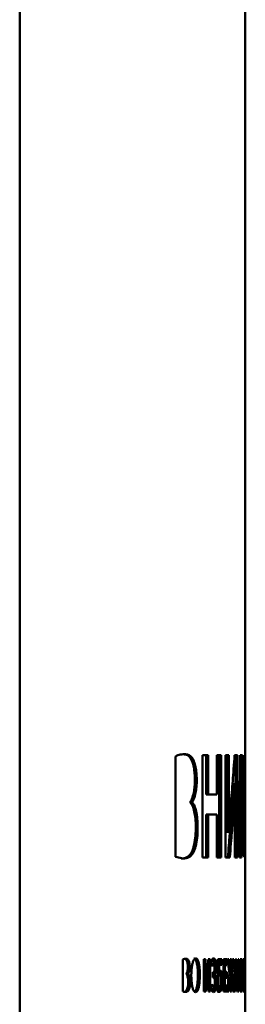
# Paper-space layout 'Лист1' of a CAD drawing. Units: millimetres. Extents: x -4089 to 3711, y 675 to 7371.
# Drawn here: x -2163 to -2151, y 6859 to 6909 of the extents above; entities that cross this region are included whole.
import ezdxf

# ---------------------------------------------------------------- set-up
doc = ezdxf.new("R2010")
doc.units = ezdxf.units.MM

psp = doc.layouts.new('Лист1')

# ---------------------------------------------------------------- linework, layer by layer
at = {"color": 7, "linetype": 'Continuous', "lineweight": 50}
for p, q in [((-2162.734, 6943.241), (-2162.741, 6763.241)), ((-2151.21, 6861.367), (-2151.21, 6910.984)), ((-2154.786, 6871.718), (-2154.786, 6866.578)), ((-2153.865, 6871.531), (-2153.961, 6871.531)), ((-2153.395, 6871.787), (-2153.395, 6866.556)), ((-2153.105, 6871.787), (-2153.395, 6871.787)), ((-2153.395, 6871.787), (-2153.203, 6871.787)), ((-2153.105, 6871.787), (-2153.203, 6871.787)), ((-2153.203, 6871.787), (-2153.203, 6869.777)), ((-2153.105, 6869.777), (-2153.105, 6871.787)), ((-2152.44, 6871.787), (-2152.674, 6871.787)), ((-2152.674, 6871.787), (-2152.674, 6869.777)), ((-2152.674, 6871.787), (-2152.538, 6871.787)), ((-2152.538, 6871.787), (-2152.538, 6866.556)), ((-2152.44, 6871.787), (-2152.538, 6871.787)), ((-2152.44, 6866.556), (-2152.44, 6871.787)), ((-2152.045, 6871.787), (-2152.224, 6871.787)), ((-2152.224, 6871.787), (-2152.224, 6866.556)), ((-2152.144, 6871.787), (-2152.224, 6871.787)), ((-2152.045, 6871.787), (-2152.144, 6871.787)), ((-2152.144, 6870.234), (-2152.144, 6871.787)), ((-2152.045, 6870.234), (-2152.045, 6871.787)), ((-2151.614, 6871.786), (-2151.757, 6871.786)), ((-2151.757, 6871.786), (-2151.713, 6871.786)), ((-2151.713, 6871.786), (-2151.713, 6866.555)), ((-2151.614, 6871.786), (-2151.713, 6871.786)), ((-2151.614, 6866.555), (-2151.614, 6871.786)), ((-2151.475, 6871.786), (-2151.505, 6866.555)), ((-2151.354, 6871.786), (-2151.475, 6871.786)), ((-2151.475, 6871.786), (-2151.454, 6871.786)), ((-2151.454, 6871.786), (-2151.434, 6870.707)), ((-2151.322, 6870.04), (-2151.354, 6871.786)), ((-2151.252, 6871.786), (-2151.274, 6870.048)), ((-2151.215, 6871.786), (-2151.252, 6871.786)), ((-2151.215, 6871.786), (-2151.252, 6871.786)), ((-2151.212, 6866.555), (-2151.215, 6871.786)), ((-2153.693, 6870.506), (-2153.789, 6870.506)), ((-2151.398, 6870.707), (-2151.481, 6870.707)), ((-2151.405, 6868.542), (-2151.398, 6870.707)), ((-2151.398, 6870.707), (-2151.397, 6870.707)), ((-2151.397, 6870.707), (-2151.363, 6868.666)), ((-2151.235, 6870.707), (-2151.265, 6870.707)), ((-2151.254, 6868.682), (-2151.235, 6870.707)), ((-2151.235, 6870.707), (-2151.234, 6870.707)), ((-2151.234, 6870.707), (-2151.233, 6868.557)), ((-2152.153, 6867.867), (-2152.144, 6870.234)), ((-2152.144, 6870.234), (-2152.045, 6870.234)), ((-2152.055, 6867.867), (-2152.045, 6870.234)), ((-2151.949, 6868.442), (-2151.833, 6870.304)), ((-2151.85, 6868.441), (-2151.734, 6870.304)), ((-2151.734, 6870.304), (-2151.833, 6870.304)), ((-2151.731, 6870.304), (-2151.741, 6868.1)), ((-2151.734, 6870.304), (-2151.731, 6870.304)), ((-2151.322, 6870.04), (-2151.422, 6870.04)), ((-2151.298, 6868.17), (-2151.322, 6870.04)), ((-2151.274, 6870.048), (-2151.297, 6868.169)), ((-2154.026, 6869.389), (-2154.026, 6869.373)), ((-2153.93, 6869.389), (-2154.026, 6869.389)), ((-2153.93, 6869.373), (-2154.026, 6869.373)), ((-2153.93, 6869.373), (-2153.93, 6869.389)), ((-2153.203, 6869.777), (-2152.772, 6869.777)), ((-2153.105, 6869.777), (-2153.203, 6869.777)), ((-2152.674, 6869.777), (-2153.105, 6869.777)), ((-2152.674, 6869.777), (-2152.772, 6869.777)), ((-2151.91, 6869.73), (-2152.05, 6867.867)), ((-2153.203, 6868.745), (-2153.203, 6866.556)), ((-2153.105, 6868.745), (-2153.203, 6868.745)), ((-2153.106, 6866.556), (-2153.105, 6868.745)), ((-2153.105, 6868.745), (-2152.674, 6868.744)), ((-2152.674, 6868.744), (-2152.674, 6866.556)), ((-2151.85, 6868.441), (-2151.949, 6868.442)), ((-2151.412, 6866.555), (-2151.405, 6868.542)), ((-2151.363, 6868.666), (-2151.328, 6866.64)), ((-2151.279, 6866.64), (-2151.254, 6868.682)), ((-2151.233, 6868.557), (-2151.231, 6866.555)), ((-2153.645, 6868.085), (-2153.741, 6868.085)), ((-2152.153, 6867.867), (-2152.149, 6867.867)), ((-2152.055, 6867.867), (-2152.153, 6867.867)), ((-2152.05, 6867.867), (-2152.149, 6867.867)), ((-2152.05, 6867.867), (-2152.055, 6867.867)), ((-2151.742, 6868.1), (-2151.742, 6866.555)), ((-2151.298, 6868.169), (-2151.354, 6868.169)), ((-2151.297, 6868.169), (-2151.354, 6868.169)), ((-2151.297, 6868.169), (-2151.298, 6868.169)), ((-2153.792, 6866.975), (-2153.888, 6866.975)), ((-2154.786, 6866.578), (-2154.386, 6866.503)), ((-2154.386, 6866.503), (-2154.481, 6866.503)), ((-2153.395, 6866.556), (-2153.106, 6866.556)), ((-2152.674, 6866.556), (-2152.44, 6866.556)), ((-2152.224, 6866.556), (-2152.004, 6866.556)), ((-2151.742, 6866.555), (-2151.614, 6866.555)), ((-2151.505, 6866.555), (-2151.412, 6866.555)), ((-2151.328, 6866.64), (-2151.279, 6866.64)), ((-2151.231, 6866.555), (-2151.212, 6866.555)), ((-2154.397, 6861.346), (-2154.397, 6859.712)), ((-2154.106, 6861.287), (-2154.202, 6861.287)), ((-2153.247, 6861.368), (-2153.332, 6861.368)), ((-2153.332, 6861.368), (-2153.332, 6859.704)), ((-2153.247, 6861.368), (-2153.332, 6861.368)), ((-2153.247, 6860.874), (-2153.247, 6861.368)), ((-2153.093, 6861.368), (-2153.178, 6860.714)), ((-2153.004, 6861.368), (-2153.101, 6861.368)), ((-2153.101, 6861.306), (-2153.101, 6860.896)), ((-2153.004, 6861.368), (-2153.093, 6861.368)), ((-2153.004, 6859.704), (-2153.004, 6861.368)), ((-2152.404, 6861.368), (-2152.621, 6861.368)), ((-2152.621, 6861.368), (-2152.621, 6859.711)), ((-2152.621, 6861.368), (-2152.503, 6861.368)), ((-2152.404, 6861.368), (-2152.503, 6861.368)), ((-2152.503, 6861.062), (-2152.503, 6861.368)), ((-2152.404, 6861.062), (-2152.404, 6861.368)), ((-2152.146, 6861.368), (-2152.325, 6861.368)), ((-2152.325, 6861.368), (-2152.325, 6859.704)), ((-2152.325, 6861.368), (-2152.245, 6861.368)), ((-2152.146, 6861.368), (-2152.245, 6861.368)), ((-2152.245, 6861.059), (-2152.245, 6861.368)), ((-2152.146, 6861.059), (-2152.146, 6861.368)), ((-2152.045, 6861.368), (-2152.115, 6861.368)), ((-2152.115, 6861.368), (-2152.025, 6860.624)), ((-2151.981, 6860.676), (-2152.045, 6861.368)), ((-2151.923, 6861.368), (-2151.976, 6861.368)), ((-2151.976, 6861.368), (-2151.976, 6860.676)), ((-2151.923, 6861.368), (-2151.976, 6861.368)), ((-2151.923, 6860.676), (-2151.923, 6861.368)), ((-2151.859, 6861.368), (-2151.918, 6860.676)), ((-2151.877, 6860.624), (-2151.8, 6861.368)), ((-2151.8, 6861.368), (-2151.859, 6861.368)), ((-2151.718, 6861.367), (-2151.782, 6859.704)), ((-2151.659, 6861.367), (-2151.718, 6861.367)), ((-2151.602, 6859.703), (-2151.659, 6861.367)), ((-2151.573, 6861.367), (-2151.573, 6859.703)), ((-2151.535, 6861.367), (-2151.573, 6861.367)), ((-2151.535, 6861.367), (-2151.573, 6861.367)), ((-2151.535, 6860.728), (-2151.535, 6861.367)), ((-2151.445, 6861.367), (-2151.477, 6861.367)), ((-2151.477, 6861.367), (-2151.477, 6860.728)), ((-2151.445, 6861.367), (-2151.477, 6861.367)), ((-2151.445, 6859.703), (-2151.445, 6861.367)), ((-2151.388, 6861.367), (-2151.414, 6861.367)), ((-2151.414, 6861.367), (-2151.414, 6859.703)), ((-2151.388, 6861.367), (-2151.414, 6861.367)), ((-2151.388, 6860.873), (-2151.388, 6861.367)), ((-2151.344, 6861.367), (-2151.368, 6860.713)), ((-2151.321, 6861.367), (-2151.344, 6861.367)), ((-2151.321, 6861.367), (-2151.344, 6861.367)), ((-2151.321, 6859.703), (-2151.321, 6861.367)), ((-2151.255, 6861.367), (-2151.3, 6861.367)), ((-2151.3, 6861.367), (-2151.3, 6859.703)), ((-2151.255, 6861.367), (-2151.3, 6861.367)), ((-2151.255, 6861.059), (-2151.255, 6861.367)), ((-2151.211, 6861.367), (-2151.21, 6861.367)), ((-2151.211, 6861.022), (-2151.211, 6861.32)), ((-2151.21, 6861.367), (-2151.21, 6859.703)), ((-2154.049, 6860.961), (-2154.145, 6860.961)), ((-2153.079, 6860.896), (-2153.154, 6860.896)), ((-2153.146, 6860.304), (-2153.079, 6860.896)), ((-2153.079, 6860.896), (-2153.077, 6860.896)), ((-2152.932, 6861.262), (-2152.912, 6860.993)), ((-2152.831, 6861.092), (-2152.919, 6861.092)), ((-2152.694, 6860.968), (-2152.792, 6860.968)), ((-2152.545, 6861.062), (-2152.621, 6861.062)), ((-2152.621, 6860.775), (-2152.545, 6860.775)), ((-2152.545, 6860.775), (-2152.545, 6861.062)), ((-2152.545, 6861.062), (-2152.404, 6861.062)), ((-2152.257, 6861.059), (-2152.325, 6861.059)), ((-2152.257, 6860.713), (-2152.257, 6861.059)), ((-2152.257, 6861.059), (-2152.146, 6861.059)), ((-2151.739, 6860.812), (-2151.716, 6860.131)), ((-2151.341, 6860.896), (-2151.361, 6860.896)), ((-2151.359, 6860.303), (-2151.341, 6860.896)), ((-2151.341, 6860.896), (-2151.34, 6860.896)), ((-2151.282, 6861.059), (-2151.3, 6861.059)), ((-2151.282, 6860.713), (-2151.282, 6861.059)), ((-2151.282, 6861.059), (-2151.255, 6861.059)), ((-2154.224, 6860.606), (-2154.224, 6860.601)), ((-2154.128, 6860.606), (-2154.224, 6860.606)), ((-2154.128, 6860.601), (-2154.224, 6860.601)), ((-2154.128, 6860.601), (-2154.128, 6860.606)), ((-2153.535, 6860.554), (-2153.632, 6860.554)), ((-2153.178, 6860.714), (-2153.25, 6860.121)), ((-2153.146, 6860.304), (-2153.243, 6860.304)), ((-2153.227, 6859.704), (-2153.146, 6860.304)), ((-2152.876, 6860.699), (-2152.876, 6860.423)), ((-2152.842, 6860.699), (-2152.876, 6860.699)), ((-2152.862, 6860.576), (-2152.862, 6860.571)), ((-2152.764, 6860.576), (-2152.862, 6860.576)), ((-2152.764, 6860.571), (-2152.862, 6860.571)), ((-2152.764, 6860.571), (-2152.764, 6860.576)), ((-2152.415, 6860.652), (-2152.514, 6860.652)), ((-2152.325, 6860.713), (-2152.251, 6860.713)), ((-2152.257, 6860.713), (-2152.325, 6860.713)), ((-2152.257, 6860.408), (-2152.325, 6860.408)), ((-2152.153, 6860.713), (-2152.257, 6860.713)), ((-2152.257, 6860.012), (-2152.257, 6860.408)), ((-2152.257, 6860.408), (-2152.153, 6860.407)), ((-2152.251, 6860.407), (-2152.251, 6860.713)), ((-2152.251, 6860.713), (-2152.153, 6860.713)), ((-2152.153, 6860.407), (-2152.153, 6860.713)), ((-2151.985, 6860.4), (-2152.084, 6860.4)), ((-2151.981, 6860.676), (-2152.031, 6860.676)), ((-2151.976, 6860.676), (-2152.031, 6860.676)), ((-2152.022, 6860.676), (-2152.017, 6860.676)), ((-2151.918, 6860.676), (-2152.017, 6860.676)), ((-2151.985, 6860.4), (-2151.976, 6860.4)), ((-2151.976, 6860.676), (-2151.981, 6860.676)), ((-2151.971, 6860.676), (-2151.976, 6860.624)), ((-2151.976, 6860.624), (-2151.877, 6860.624)), ((-2151.976, 6860.4), (-2151.976, 6859.704)), ((-2151.923, 6860.4), (-2151.976, 6860.4)), ((-2151.923, 6860.676), (-2151.974, 6860.676)), ((-2151.918, 6860.676), (-2151.923, 6860.676)), ((-2151.923, 6859.704), (-2151.923, 6860.4)), ((-2151.923, 6860.4), (-2151.914, 6860.4)), ((-2151.535, 6860.728), (-2151.573, 6860.728)), ((-2151.477, 6860.728), (-2151.573, 6860.728)), ((-2151.535, 6860.4), (-2151.573, 6860.4)), ((-2151.544, 6860.728), (-2151.544, 6860.4)), ((-2151.477, 6860.728), (-2151.535, 6860.728)), ((-2151.535, 6859.703), (-2151.535, 6860.4)), ((-2151.535, 6860.4), (-2151.477, 6860.4)), ((-2151.477, 6860.4), (-2151.477, 6859.703)), ((-2151.368, 6860.713), (-2151.389, 6860.12)), ((-2151.382, 6859.703), (-2151.359, 6860.303)), ((-2151.282, 6860.713), (-2151.3, 6860.713)), ((-2151.3, 6860.713), (-2151.256, 6860.713)), ((-2151.282, 6860.407), (-2151.3, 6860.407)), ((-2151.256, 6860.713), (-2151.282, 6860.713)), ((-2151.282, 6860.011), (-2151.282, 6860.407)), ((-2151.282, 6860.407), (-2151.256, 6860.407)), ((-2151.256, 6860.407), (-2151.256, 6860.713)), ((-2154.082, 6859.838), (-2154.178, 6859.838)), ((-2154.033, 6860.191), (-2154.128, 6860.191)), ((-2153.252, 6860.121), (-2153.332, 6860.121)), ((-2153.25, 6860.121), (-2153.332, 6860.121)), ((-2153.267, 6860.121), (-2153.324, 6859.704)), ((-2153.25, 6860.121), (-2153.252, 6860.121)), ((-2153.084, 6860.195), (-2153.084, 6859.704)), ((-2152.921, 6860.081), (-2152.939, 6859.793)), ((-2152.682, 6860.175), (-2152.78, 6860.175)), ((-2152.409, 6859.879), (-2152.507, 6859.879)), ((-2152.379, 6860.254), (-2152.478, 6860.254)), ((-2152.325, 6860.012), (-2152.239, 6860.012)), ((-2152.257, 6860.012), (-2152.325, 6860.012)), ((-2152.141, 6860.012), (-2152.257, 6860.012)), ((-2152.239, 6859.704), (-2152.239, 6860.012)), ((-2152.141, 6860.012), (-2152.239, 6860.012)), ((-2152.141, 6859.704), (-2152.141, 6860.012)), ((-2151.718, 6860.131), (-2151.766, 6860.131)), ((-2151.732, 6859.703), (-2151.718, 6860.131)), ((-2151.718, 6860.131), (-2151.661, 6860.131)), ((-2151.661, 6860.131), (-2151.646, 6859.703)), ((-2151.39, 6860.12), (-2151.414, 6860.12)), ((-2151.389, 6860.12), (-2151.414, 6860.12)), ((-2151.389, 6860.12), (-2151.39, 6860.12)), ((-2151.342, 6860.195), (-2151.342, 6859.703)), ((-2151.282, 6860.011), (-2151.3, 6860.011)), ((-2151.254, 6860.011), (-2151.3, 6860.011)), ((-2151.254, 6860.011), (-2151.282, 6860.011)), ((-2151.254, 6859.703), (-2151.254, 6860.011)), ((-2151.211, 6859.75), (-2151.211, 6860.043)), ((-2153.332, 6859.704), (-2153.227, 6859.704)), ((-2153.084, 6859.704), (-2153.004, 6859.704)), ((-2152.325, 6859.704), (-2152.141, 6859.704)), ((-2152.116, 6859.704), (-2152.055, 6859.704)), ((-2151.976, 6859.704), (-2151.923, 6859.704)), ((-2151.85, 6859.704), (-2151.799, 6859.704)), ((-2151.782, 6859.704), (-2151.732, 6859.703)), ((-2151.646, 6859.703), (-2151.602, 6859.703)), ((-2151.573, 6859.703), (-2151.535, 6859.703)), ((-2151.477, 6859.703), (-2151.445, 6859.703)), ((-2151.414, 6859.703), (-2151.382, 6859.703)), ((-2151.342, 6859.703), (-2151.321, 6859.703)), ((-2151.3, 6859.703), (-2151.254, 6859.703)), ((-2151.21, 6859.703), (-2151.211, 6859.703)), ((-2151.21, 6858.414), (-2151.21, 6859.703))]:
    psp.add_line(p, q, dxfattribs=at)
at = {"color": 8, "linetype": 'Continuous', "lineweight": 50}
for p, q in [((-2153.332, 6860.874), (-2153.247, 6860.874)), ((-2151.414, 6860.873), (-2151.388, 6860.873)), ((-2152.832, 6859.983), (-2152.927, 6859.983)), ((-2152.037, 6860.072), (-2152.095, 6860.072)), ((-2151.822, 6860.22), (-2151.875, 6860.22))]:
    psp.add_line(p, q, dxfattribs=at)
at = {"color": 7, "linetype": 'Continuous', "lineweight": 50, "flags": 128}
for points in [[(-2151.354, 6871.786), (-2151.41, 6871.786), (-2151.454, 6871.786)], [(-2152.045, 6861.368), (-2152.1, 6861.368), (-2152.115, 6861.368)], [(-2151.8, 6861.368), (-2151.855, 6861.368), (-2151.859, 6861.368)], [(-2151.659, 6861.367), (-2151.715, 6861.367), (-2151.718, 6861.367)]]:
    psp.add_lwpolyline(points, dxfattribs=at)
at = {"color": 7, "linetype": 'Continuous', "lineweight": 50}
for centre, start_param in [((-2217.815, 6860.699), 0.221808), ((-2217.815, 6860.423), 0.221771)]:
    psp.add_ellipse(centre, major_axis=(66.605, -0.001), ratio=0.000066, start_param=start_param, end_param=0.22413, dxfattribs=at)
for points, knots in [([(-2154.311, 6871.826), (-2154.335, 6871.826), (-2154.407, 6871.824), (-2154.523, 6871.808), (-2154.657, 6871.779), (-2154.743, 6871.738), (-2154.786, 6871.718)], [0, 0, 0, 0, 0.1573403, 0.4720637, 0.7356379, 1, 1, 1, 1]), ([(-2153.961, 6871.531), (-2153.98, 6871.569), (-2154.058, 6871.719), (-2154.21, 6871.816), (-2154.343, 6871.823), (-2154.406, 6871.826)], [0, 0, 0, 0, 0.1524855, 0.6001502, 1, 1, 1, 1]), ([(-2153.865, 6871.531), (-2153.884, 6871.569), (-2153.963, 6871.719), (-2154.115, 6871.816), (-2154.248, 6871.823), (-2154.311, 6871.826)], [0, 0, 0, 0, 0.152268, 0.600191, 1, 1, 1, 1]), ([(-2153.789, 6870.506), (-2153.79, 6870.587), (-2153.793, 6870.792), (-2153.827, 6871.104), (-2153.888, 6871.37), (-2153.939, 6871.483), (-2153.961, 6871.531)], [0, 0, 0, 0, 0.191657, 0.488382, 0.783529, 1, 1, 1, 1]), ([(-2153.693, 6870.506), (-2153.694, 6870.587), (-2153.697, 6870.792), (-2153.731, 6871.104), (-2153.792, 6871.37), (-2153.843, 6871.483), (-2153.865, 6871.531)], [0, 0, 0, 0, 0.191569, 0.487836, 0.782575, 1, 1, 1, 1]), ([(-2151.757, 6871.786), (-2151.761, 6871.728), (-2151.782, 6871.435), (-2151.817, 6870.946), (-2151.864, 6870.319), (-2151.894, 6869.926), (-2151.91, 6869.73)], [0, 0, 0, 0, 0.085425, 0.427124, 0.713561, 1, 1, 1, 1]), ([(-2154.026, 6869.389), (-2154.005, 6869.42), (-2153.943, 6869.511), (-2153.862, 6869.739), (-2153.804, 6870.089), (-2153.79, 6870.351), (-2153.789, 6870.49), (-2153.789, 6870.506)], [0, 0, 0, 0, 0.1605404, 0.4768914, 0.7219318, 0.9670175, 1, 1, 1, 1]), ([(-2153.93, 6869.389), (-2153.909, 6869.42), (-2153.847, 6869.511), (-2153.766, 6869.739), (-2153.708, 6870.089), (-2153.693, 6870.351), (-2153.693, 6870.49), (-2153.693, 6870.506)], [0, 0, 0, 0, 0.160442, 0.47722, 0.722004, 0.966842, 1, 1, 1, 1]), ([(-2153.741, 6868.085), (-2153.742, 6868.165), (-2153.745, 6868.39), (-2153.778, 6868.742), (-2153.853, 6869.074), (-2153.94, 6869.275), (-2154.002, 6869.346), (-2154.026, 6869.373)], [0, 0, 0, 0, 0.135416, 0.377999, 0.614882, 0.84888, 1, 1, 1, 1]), ([(-2153.645, 6868.085), (-2153.646, 6868.165), (-2153.649, 6868.389), (-2153.682, 6868.742), (-2153.757, 6869.073), (-2153.844, 6869.275), (-2153.905, 6869.346), (-2153.93, 6869.373)], [0, 0, 0, 0, 0.13533, 0.377468, 0.613975, 0.847839, 1, 1, 1, 1]), ([(-2151.949, 6868.441), (-2151.953, 6868.382), (-2151.977, 6868.083), (-2152.01, 6867.664), (-2152.057, 6867.095), (-2152.085, 6866.766), (-2152.103, 6866.556)], [0, 0, 0, 0, 0.095091, 0.475453, 0.665635, 1, 1, 1, 1]), ([(-2152.004, 6866.556), (-2151.999, 6866.614), (-2151.974, 6866.904), (-2151.936, 6867.364), (-2151.889, 6867.935), (-2151.863, 6868.273), (-2151.85, 6868.441)], [0, 0, 0, 0, 0.092508, 0.462542, 0.731271, 1, 1, 1, 1]), ([(-2153.888, 6866.975), (-2153.871, 6867.029), (-2153.821, 6867.19), (-2153.762, 6867.536), (-2153.742, 6867.879), (-2153.741, 6868.061), (-2153.741, 6868.085)], [0, 0, 0, 0, 0.189105, 0.571839, 0.943359, 1, 1, 1, 1]), ([(-2153.792, 6866.975), (-2153.775, 6867.028), (-2153.725, 6867.19), (-2153.666, 6867.536), (-2153.646, 6867.879), (-2153.645, 6868.061), (-2153.645, 6868.085)], [0, 0, 0, 0, 0.189039, 0.571638, 0.943004, 1, 1, 1, 1]), ([(-2154.481, 6866.502), (-2154.457, 6866.503), (-2154.335, 6866.506), (-2154.172, 6866.557), (-2153.997, 6866.721), (-2153.925, 6866.889), (-2153.888, 6866.975)], [0, 0, 0, 0, 0.112739, 0.565129, 0.777765, 1, 1, 1, 1]), ([(-2154.386, 6866.502), (-2154.361, 6866.503), (-2154.239, 6866.506), (-2154.077, 6866.557), (-2153.902, 6866.721), (-2153.829, 6866.889), (-2153.792, 6866.975)], [0, 0, 0, 0, 0.112583, 0.564335, 0.777361, 1, 1, 1, 1]), ([(-2154.251, 6861.381), (-2154.275, 6861.379), (-2154.311, 6861.377), (-2154.36, 6861.365), (-2154.384, 6861.352), (-2154.397, 6861.346)], [0, 0, 0, 0, 0.495029, 0.747152, 1, 1, 1, 1]), ([(-2154.202, 6861.287), (-2154.219, 6861.313), (-2154.249, 6861.362), (-2154.283, 6861.371), (-2154.299, 6861.376)], [0, 0, 0, 0, 0.547038, 1, 1, 1, 1]), ([(-2154.106, 6861.287), (-2154.123, 6861.313), (-2154.154, 6861.361), (-2154.204, 6861.378), (-2154.235, 6861.38), (-2154.251, 6861.381)], [0, 0, 0, 0, 0.373119, 0.684285, 1, 1, 1, 1]), ([(-2154.145, 6860.961), (-2154.146, 6861.002), (-2154.148, 6861.085), (-2154.166, 6861.193), (-2154.186, 6861.256), (-2154.199, 6861.281), (-2154.202, 6861.287)], [0, 0, 0, 0, 0.304199, 0.618558, 0.913505, 1, 1, 1, 1]), ([(-2154.049, 6860.961), (-2154.05, 6861.002), (-2154.052, 6861.085), (-2154.07, 6861.193), (-2154.091, 6861.256), (-2154.103, 6861.281), (-2154.106, 6861.287)], [0, 0, 0, 0, 0.304065, 0.617843, 0.912502, 1, 1, 1, 1]), ([(-2153.745, 6861.395), (-2153.767, 6861.389), (-2153.812, 6861.377), (-2153.875, 6861.268), (-2153.926, 6861.09), (-2153.959, 6860.852), (-2153.969, 6860.656), (-2153.97, 6860.543), (-2153.97, 6860.524)], [0, 0, 0, 0, 0.182657, 0.365996, 0.555459, 0.744181, 0.957139, 1, 1, 1, 1]), ([(-2153.632, 6860.554), (-2153.633, 6860.634), (-2153.635, 6860.796), (-2153.659, 6861.026), (-2153.699, 6861.222), (-2153.755, 6861.35), (-2153.805, 6861.392), (-2153.834, 6861.395), (-2153.841, 6861.395)], [0, 0, 0, 0, 0.187301, 0.375135, 0.564416, 0.754148, 0.935957, 1, 1, 1, 1]), ([(-2153.535, 6860.554), (-2153.536, 6860.634), (-2153.539, 6860.796), (-2153.562, 6861.026), (-2153.602, 6861.222), (-2153.659, 6861.35), (-2153.709, 6861.392), (-2153.738, 6861.395), (-2153.745, 6861.395)], [0, 0, 0, 0, 0.187171, 0.374875, 0.564121, 0.753808, 0.935793, 1, 1, 1, 1]), ([(-2152.817, 6861.395), (-2152.835, 6861.39), (-2152.863, 6861.383), (-2152.902, 6861.332), (-2152.922, 6861.285), (-2152.932, 6861.262)], [0, 0, 0, 0, 0.4486194, 0.7209011, 1, 1, 1, 1]), ([(-2152.796, 6861.089), (-2152.799, 6861.129), (-2152.807, 6861.207), (-2152.83, 6861.304), (-2152.866, 6861.381), (-2152.897, 6861.39), (-2152.915, 6861.395)], [0, 0, 0, 0, 0.191749, 0.37436, 0.642272, 1, 1, 1, 1]), ([(-2152.694, 6860.968), (-2152.695, 6861.009), (-2152.696, 6861.093), (-2152.709, 6861.206), (-2152.732, 6861.305), (-2152.769, 6861.381), (-2152.8, 6861.39), (-2152.817, 6861.395)], [0, 0, 0, 0, 0.15181, 0.314715, 0.469201, 0.696231, 1, 1, 1, 1]), ([(-2151.215, 6861.394), (-2151.216, 6861.389), (-2151.218, 6861.378), (-2151.223, 6861.268), (-2151.228, 6861.063), (-2151.231, 6860.797), (-2151.231, 6860.61), (-2151.231, 6860.511)], [0, 0, 0, 0, 0.170473, 0.389679, 0.60511, 0.790792, 1, 1, 1, 1]), ([(-2151.211, 6861.32), (-2151.211, 6861.34), (-2151.212, 6861.388), (-2151.214, 6861.392), (-2151.215, 6861.394)], [0, 0, 0, 0, 0.418935, 1, 1, 1, 1]), ([(-2154.224, 6860.606), (-2154.208, 6860.63), (-2154.182, 6860.671), (-2154.156, 6860.78), (-2154.146, 6860.877), (-2154.145, 6860.939), (-2154.145, 6860.961)], [0, 0, 0, 0, 0.3569187, 0.6099564, 0.8636164, 1, 1, 1, 1]), ([(-2154.128, 6860.606), (-2154.113, 6860.63), (-2154.087, 6860.671), (-2154.061, 6860.78), (-2154.05, 6860.877), (-2154.049, 6860.939), (-2154.049, 6860.961)], [0, 0, 0, 0, 0.357509, 0.610361, 0.863843, 1, 1, 1, 1]), ([(-2153.252, 6860.121), (-2153.251, 6860.201), (-2153.249, 6860.366), (-2153.248, 6860.617), (-2153.247, 6860.789), (-2153.247, 6860.874)], [0, 0, 0, 0, 0.318572, 0.659227, 1, 1, 1, 1]), ([(-2153.077, 6860.896), (-2153.079, 6860.817), (-2153.082, 6860.66), (-2153.083, 6860.426), (-2153.084, 6860.272), (-2153.084, 6860.195)], [0, 0, 0, 0, 0.342115, 0.670937, 1, 1, 1, 1]), ([(-2152.912, 6860.993), (-2152.904, 6861.01), (-2152.887, 6861.044), (-2152.86, 6861.081), (-2152.841, 6861.088), (-2152.831, 6861.092)], [0, 0, 0, 0, 0.317061, 0.654158, 1, 1, 1, 1]), ([(-2152.777, 6860.909), (-2152.777, 6860.889), (-2152.778, 6860.848), (-2152.785, 6860.794), (-2152.797, 6860.746), (-2152.816, 6860.706), (-2152.832, 6860.702), (-2152.842, 6860.699)], [0, 0, 0, 0, 0.150228, 0.302357, 0.447929, 0.682114, 1, 1, 1, 1]), ([(-2152.831, 6861.092), (-2152.822, 6861.089), (-2152.809, 6861.085), (-2152.792, 6861.049), (-2152.782, 6861.003), (-2152.777, 6860.952), (-2152.777, 6860.921), (-2152.777, 6860.909)], [0, 0, 0, 0, 0.349761, 0.539034, 0.730037, 0.894515, 1, 1, 1, 1]), ([(-2152.764, 6860.576), (-2152.752, 6860.594), (-2152.731, 6860.627), (-2152.708, 6860.73), (-2152.696, 6860.845), (-2152.695, 6860.928), (-2152.694, 6860.968)], [0, 0, 0, 0, 0.315637, 0.550324, 0.785778, 1, 1, 1, 1]), ([(-2152.505, 6860.788), (-2152.509, 6860.787), (-2152.517, 6860.787), (-2152.53, 6860.783), (-2152.54, 6860.778), (-2152.545, 6860.775)], [0, 0, 0, 0, 0.297401, 0.594783, 1, 1, 1, 1]), ([(-2152.415, 6860.652), (-2152.426, 6860.685), (-2152.445, 6860.744), (-2152.476, 6860.781), (-2152.496, 6860.785), (-2152.505, 6860.788)], [0, 0, 0, 0, 0.398153, 0.694888, 1, 1, 1, 1]), ([(-2151.39, 6860.12), (-2151.389, 6860.2), (-2151.389, 6860.365), (-2151.388, 6860.617), (-2151.388, 6860.788), (-2151.388, 6860.873)], [0, 0, 0, 0, 0.318572, 0.659227, 1, 1, 1, 1]), ([(-2151.34, 6860.896), (-2151.341, 6860.816), (-2151.341, 6860.659), (-2151.342, 6860.425), (-2151.342, 6860.272), (-2151.342, 6860.195)], [0, 0, 0, 0, 0.342115, 0.6709375, 1, 1, 1, 1]), ([(-2151.223, 6860.533), (-2151.222, 6860.615), (-2151.222, 6860.749), (-2151.22, 6860.915), (-2151.218, 6861.016), (-2151.216, 6861.074), (-2151.215, 6861.08), (-2151.214, 6861.083)], [0, 0, 0, 0, 0.283023, 0.464944, 0.647479, 0.821362, 1, 1, 1, 1]), ([(-2151.214, 6861.083), (-2151.213, 6861.076), (-2151.212, 6861.068), (-2151.212, 6861.028), (-2151.211, 6861.022)], [0, 0, 0, 0, 0.840818, 1, 1, 1, 1]), ([(-2154.128, 6860.191), (-2154.13, 6860.241), (-2154.132, 6860.34), (-2154.154, 6860.464), (-2154.186, 6860.555), (-2154.211, 6860.585), (-2154.224, 6860.601)], [0, 0, 0, 0, 0.263191, 0.522382, 0.752554, 1, 1, 1, 1]), ([(-2154.033, 6860.191), (-2154.034, 6860.241), (-2154.036, 6860.34), (-2154.058, 6860.464), (-2154.09, 6860.555), (-2154.115, 6860.585), (-2154.128, 6860.601)], [0, 0, 0, 0, 0.262656, 0.521367, 0.751303, 1, 1, 1, 1]), ([(-2153.97, 6860.524), (-2153.969, 6860.443), (-2153.965, 6860.264), (-2153.937, 6860.018), (-2153.887, 6859.82), (-2153.827, 6859.706), (-2153.78, 6859.678), (-2153.756, 6859.677), (-2153.753, 6859.677)], [0, 0, 0, 0, 0.187509, 0.417655, 0.604138, 0.790912, 0.974094, 1, 1, 1, 1]), ([(-2153.816, 6859.692), (-2153.805, 6859.695), (-2153.772, 6859.706), (-2153.721, 6859.797), (-2153.673, 6859.969), (-2153.638, 6860.229), (-2153.634, 6860.431), (-2153.632, 6860.554)], [0, 0, 0, 0, 0.09901, 0.297989, 0.506785, 0.702173, 1, 1, 1, 1]), ([(-2153.753, 6859.677), (-2153.731, 6859.682), (-2153.686, 6859.693), (-2153.624, 6859.796), (-2153.576, 6859.969), (-2153.541, 6860.229), (-2153.537, 6860.431), (-2153.535, 6860.554)], [0, 0, 0, 0, 0.180085, 0.360988, 0.551324, 0.729127, 1, 1, 1, 1]), ([(-2152.862, 6860.576), (-2152.85, 6860.594), (-2152.829, 6860.624), (-2152.815, 6860.696), (-2152.81, 6860.724)], [0, 0, 0, 0, 0.600575, 1, 1, 1, 1]), ([(-2152.794, 6860.385), (-2152.795, 6860.393), (-2152.8, 6860.437), (-2152.816, 6860.496), (-2152.839, 6860.551), (-2152.855, 6860.565), (-2152.862, 6860.571)], [0, 0, 0, 0, 0.06996, 0.38841, 0.746075, 1, 1, 1, 1]), ([(-2152.841, 6860.423), (-2152.832, 6860.421), (-2152.815, 6860.418), (-2152.793, 6860.391), (-2152.777, 6860.344), (-2152.769, 6860.29), (-2152.766, 6860.239), (-2152.766, 6860.21), (-2152.766, 6860.2)], [0, 0, 0, 0, 0.260099, 0.521889, 0.664788, 0.808853, 0.936532, 1, 1, 1, 1]), ([(-2152.682, 6860.175), (-2152.683, 6860.216), (-2152.684, 6860.3), (-2152.698, 6860.411), (-2152.718, 6860.498), (-2152.741, 6860.55), (-2152.757, 6860.565), (-2152.764, 6860.571)], [0, 0, 0, 0, 0.200923, 0.412832, 0.613416, 0.838938, 1, 1, 1, 1]), ([(-2152.514, 6860.652), (-2152.524, 6860.687), (-2152.539, 6860.736), (-2152.557, 6860.755), (-2152.562, 6860.761)], [0, 0, 0, 0, 0.706043, 1, 1, 1, 1]), ([(-2152.478, 6860.254), (-2152.479, 6860.32), (-2152.481, 6860.435), (-2152.496, 6860.572), (-2152.508, 6860.628), (-2152.514, 6860.652)], [0, 0, 0, 0, 0.425687, 0.754427, 1, 1, 1, 1]), ([(-2152.379, 6860.254), (-2152.381, 6860.32), (-2152.382, 6860.435), (-2152.397, 6860.571), (-2152.41, 6860.628), (-2152.415, 6860.652)], [0, 0, 0, 0, 0.424923, 0.753494, 1, 1, 1, 1]), ([(-2152.025, 6860.624), (-2152.033, 6860.61), (-2152.049, 6860.583), (-2152.07, 6860.463), (-2152.081, 6860.329), (-2152.086, 6860.237), (-2152.088, 6860.21)], [0, 0, 0, 0, 0.263431, 0.518985, 0.858388, 1, 1, 1, 1]), ([(-2152.037, 6860.072), (-2152.032, 6860.15), (-2152.027, 6860.259), (-2152.01, 6860.361), (-2151.998, 6860.396), (-2151.989, 6860.399), (-2151.985, 6860.4)], [0, 0, 0, 0, 0.479493, 0.666574, 0.854604, 1, 1, 1, 1]), ([(-2151.932, 6860.4), (-2151.933, 6860.413), (-2151.936, 6860.469), (-2151.947, 6860.549), (-2151.962, 6860.608), (-2151.973, 6860.62), (-2151.976, 6860.624)], [0, 0, 0, 0, 0.105171, 0.451151, 0.799678, 1, 1, 1, 1]), ([(-2151.914, 6860.4), (-2151.908, 6860.397), (-2151.898, 6860.391), (-2151.885, 6860.331), (-2151.874, 6860.226), (-2151.869, 6860.131), (-2151.867, 6860.071)], [0, 0, 0, 0, 0.237465, 0.41281, 0.631484, 1, 1, 1, 1]), ([(-2151.822, 6860.22), (-2151.826, 6860.296), (-2151.832, 6860.416), (-2151.848, 6860.55), (-2151.863, 6860.608), (-2151.874, 6860.62), (-2151.877, 6860.624)], [0, 0, 0, 0, 0.398805, 0.631283, 0.865462, 1, 1, 1, 1]), ([(-2151.231, 6860.511), (-2151.231, 6860.43), (-2151.231, 6860.268), (-2151.229, 6860.03), (-2151.225, 6859.839), (-2151.219, 6859.702), (-2151.217, 6859.687), (-2151.215, 6859.678)], [0, 0, 0, 0, 0.17862, 0.35799, 0.558292, 0.73382, 1, 1, 1, 1]), ([(-2151.214, 6859.989), (-2151.215, 6859.996), (-2151.217, 6860.007), (-2151.22, 6860.102), (-2151.221, 6860.222), (-2151.222, 6860.37), (-2151.222, 6860.476), (-2151.223, 6860.533)], [0, 0, 0, 0, 0.275451, 0.452243, 0.629388, 0.803603, 1, 1, 1, 1]), ([(-2154.334, 6859.693), (-2154.322, 6859.694), (-2154.291, 6859.697), (-2154.243, 6859.727), (-2154.202, 6859.776), (-2154.183, 6859.825), (-2154.178, 6859.838)], [0, 0, 0, 0, 0.215229, 0.551444, 0.889573, 1, 1, 1, 1]), ([(-2154.274, 6859.687), (-2154.25, 6859.689), (-2154.208, 6859.692), (-2154.148, 6859.726), (-2154.107, 6859.776), (-2154.087, 6859.826), (-2154.082, 6859.838)], [0, 0, 0, 0, 0.353924, 0.631402, 0.910476, 1, 1, 1, 1]), ([(-2154.178, 6859.838), (-2154.166, 6859.877), (-2154.143, 6859.954), (-2154.13, 6860.086), (-2154.129, 6860.165), (-2154.128, 6860.191)], [0, 0, 0, 0, 0.4107711, 0.8117428, 1, 1, 1, 1]), ([(-2154.082, 6859.838), (-2154.071, 6859.877), (-2154.048, 6859.954), (-2154.034, 6860.086), (-2154.033, 6860.165), (-2154.033, 6860.191)], [0, 0, 0, 0, 0.4109316, 0.8119648, 1, 1, 1, 1]), ([(-2152.939, 6859.793), (-2152.922, 6859.76), (-2152.886, 6859.689), (-2152.848, 6859.681), (-2152.828, 6859.677)], [0, 0, 0, 0, 0.47362, 1, 1, 1, 1]), ([(-2152.832, 6859.983), (-2152.85, 6859.99), (-2152.88, 6860.003), (-2152.909, 6860.058), (-2152.921, 6860.081)], [0, 0, 0, 0, 0.586078, 1, 1, 1, 1]), ([(-2152.88, 6859.7), (-2152.878, 6859.701), (-2152.858, 6859.71), (-2152.829, 6859.77), (-2152.8, 6859.886), (-2152.786, 6859.979), (-2152.784, 6860.034), (-2152.784, 6860.038)], [0, 0, 0, 0, 0.053819, 0.462781, 0.720175, 0.97928, 1, 1, 1, 1]), ([(-2152.766, 6860.2), (-2152.766, 6860.18), (-2152.767, 6860.139), (-2152.773, 6860.083), (-2152.783, 6860.034), (-2152.803, 6859.99), (-2152.821, 6859.986), (-2152.832, 6859.983)], [0, 0, 0, 0, 0.1442468, 0.2892087, 0.4340485, 0.6382361, 1, 1, 1, 1]), ([(-2152.828, 6859.677), (-2152.811, 6859.682), (-2152.775, 6859.691), (-2152.732, 6859.768), (-2152.702, 6859.885), (-2152.685, 6860.022), (-2152.683, 6860.124), (-2152.682, 6860.175)], [0, 0, 0, 0, 0.256002, 0.513337, 0.675498, 0.838749, 1, 1, 1, 1]), ([(-2152.614, 6859.695), (-2152.606, 6859.697), (-2152.574, 6859.705), (-2152.536, 6859.761), (-2152.512, 6859.857), (-2152.507, 6859.879)], [0, 0, 0, 0, 0.203656, 0.8213, 1, 1, 1, 1]), ([(-2152.539, 6859.687), (-2152.524, 6859.69), (-2152.484, 6859.697), (-2152.438, 6859.76), (-2152.414, 6859.857), (-2152.409, 6859.879)], [0, 0, 0, 0, 0.33806, 0.852446, 1, 1, 1, 1]), ([(-2152.507, 6859.879), (-2152.501, 6859.917), (-2152.487, 6859.995), (-2152.479, 6860.132), (-2152.478, 6860.219), (-2152.478, 6860.254)], [0, 0, 0, 0, 0.3727465, 0.7445117, 1, 1, 1, 1]), ([(-2152.409, 6859.879), (-2152.402, 6859.917), (-2152.389, 6859.995), (-2152.381, 6860.132), (-2152.38, 6860.219), (-2152.379, 6860.254)], [0, 0, 0, 0, 0.372794, 0.744556, 1, 1, 1, 1]), ([(-2152.088, 6860.21), (-2152.092, 6860.134), (-2152.098, 6860.01), (-2152.107, 6859.84), (-2152.113, 6859.749), (-2152.116, 6859.704)], [0, 0, 0, 0, 0.448114, 0.723684, 1, 1, 1, 1]), ([(-2152.055, 6859.704), (-2152.053, 6859.741), (-2152.048, 6859.819), (-2152.042, 6859.943), (-2152.038, 6860.029), (-2152.037, 6860.072)], [0, 0, 0, 0, 0.310966, 0.655335, 1, 1, 1, 1]), ([(-2151.867, 6860.071), (-2151.865, 6860.033), (-2151.862, 6859.952), (-2151.857, 6859.827), (-2151.853, 6859.745), (-2151.85, 6859.704)], [0, 0, 0, 0, 0.310363, 0.654405, 1, 1, 1, 1]), ([(-2151.799, 6859.704), (-2151.803, 6859.778), (-2151.809, 6859.901), (-2151.816, 6860.075), (-2151.82, 6860.171), (-2151.822, 6860.22)], [0, 0, 0, 0, 0.442635, 0.721324, 1, 1, 1, 1]), ([(-2151.211, 6860.043), (-2151.212, 6860.032), (-2151.212, 6860.01), (-2151.213, 6859.993), (-2151.214, 6859.99), (-2151.214, 6859.989)], [0, 0, 0, 0, 0.354453, 0.675521, 1, 1, 1, 1]), ([(-2154.397, 6859.712), (-2154.385, 6859.707), (-2154.36, 6859.697), (-2154.32, 6859.689), (-2154.291, 6859.688), (-2154.274, 6859.687)], [0, 0, 0, 0, 0.295928, 0.591747, 1, 1, 1, 1]), ([(-2152.621, 6859.711), (-2152.613, 6859.706), (-2152.596, 6859.696), (-2152.569, 6859.688), (-2152.55, 6859.687), (-2152.539, 6859.687)], [0, 0, 0, 0, 0.2974489, 0.5947953, 1, 1, 1, 1]), ([(-2151.215, 6859.678), (-2151.214, 6859.682), (-2151.213, 6859.686), (-2151.212, 6859.715), (-2151.211, 6859.738), (-2151.211, 6859.75)], [0, 0, 0, 0, 0.555705, 0.776189, 1, 1, 1, 1])]:
    psp.add_open_spline(points, degree=3, knots=knots, dxfattribs=at)

doc.saveas('drawing.dxf')
